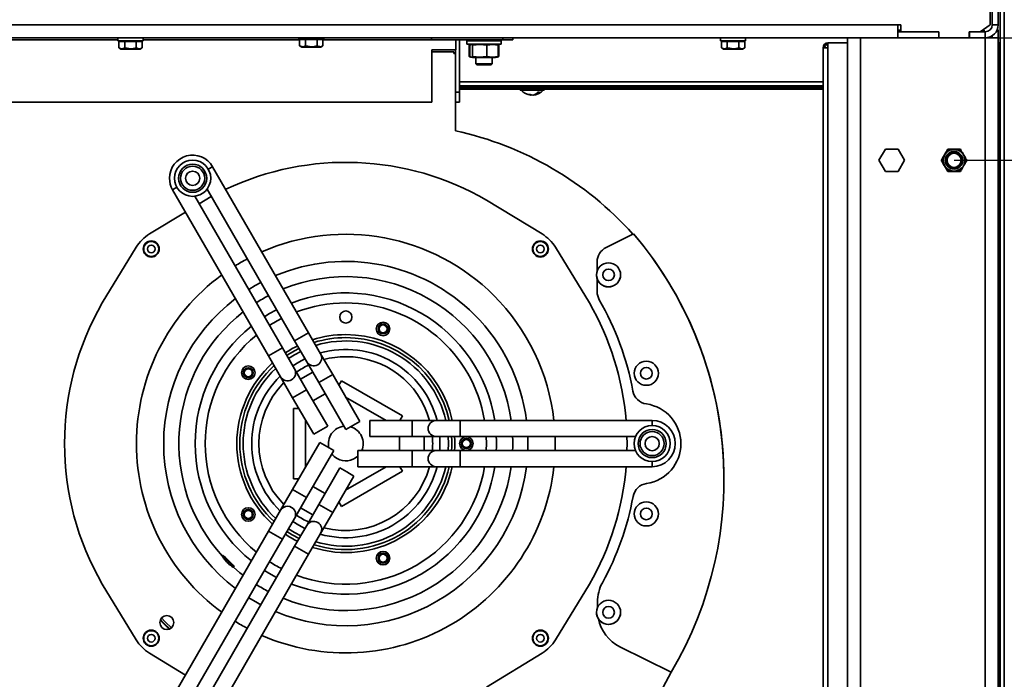
# Model space of a CAD drawing. Units: millimetres. Extents: x 2957 to 13332, y 347 to 8028.
# Drawn here: x 11884 to 12374, y 5079 to 5407 of the extents above; entities that cross this region are included whole.
import ezdxf

# ---------------------------------------------------------------- set-up
doc = ezdxf.new("R2010")
doc.units = ezdxf.units.MM
doc.header["$LTSCALE"] = 20
doc.header["$PDSIZE"] = -1
doc.layers.add('KONTUR', color=7, linetype='Continuous', lineweight=35)
doc.styles.add('SLDTEXTSTYLE1', font='TXT', dxfattribs={"width": 0.605})
doc.dimstyles.new('SLDDIMSTYLE0', dxfattribs={"dimtxt": 71.912923, "dimasz": 66.04, "dimexe": 0, "dimexo": 0.0625, "dimgap": 17.978231, "dimtad": 1, "dimdec": 0, "dimrnd": 1e-09, "dimzin": 12, "dimdsep": 46, "dimtxsty": 'SLDTEXTSTYLE1', "dimsah": 1, "dimcen": 0.09, "dimadec": 0, "dimazin": 3, "dimtfac": 1, "dimtdec": 0, "dimtofl": 0, "dimtmove": 0, "dimatfit": 3, "dimfxl": 1, "dimfrac": 2, "dimtolj": 1, "dimtzin": 12, "dimarcsym": 0})

# ---------------------------------------------------------------- blocks, each defined once
blk = doc.blocks.new('*D51')
at = {"color": 0, "linetype": 'Continuous', "lineweight": -2}
for p, q in [((12367.24, 5433.27), (13321.18, 5433.27)), ((13321.18, 4911.31), (13321.18, 5367.23)), ((12416.24, 4845.27), (13321.18, 4845.27))]:
    blk.add_line(p, q, dxfattribs=at)
at = {"color": 0}
for points in [[(13332.19, 5367.23), (13310.18, 5367.23), (13321.18, 5433.27)], [(13310.18, 4911.31), (13332.19, 4911.31), (13321.18, 4845.27)]]:
    blk.add_solid(points, dxfattribs=at)
at = {"layer": 'Defpoints', "color": 0}
for p in [(12367.18, 5433.27), (13321.18, 5433.27), (12416.18, 4845.27)]:
    blk.add_point(p, dxfattribs=at)
at = {"color": 0, "lineweight": 18, "insert": (13231.29, 5139.27), "char_height": 71.913, "attachment_point": 2, "rotation": 90, "style": 'SLDTEXTSTYLE1'}
blk.add_mtext('\\A1;588', dxfattribs=at)
blk = doc.blocks.new('*D52')
at = {"color": 0, "linetype": 'Continuous', "lineweight": -2}
for p, q in [((12321.24, 5398.27), (13041.18, 5398.27)), ((13041.18, 5332.23), (13041.18, 4965.96)), ((12329.24, 4899.92), (13041.18, 4899.92))]:
    blk.add_line(p, q, dxfattribs=at)
at = {"color": 0}
for points in [[(13052.19, 5332.23), (13030.18, 5332.23), (13041.18, 5398.27)], [(13030.18, 4965.96), (13052.19, 4965.96), (13041.18, 4899.92)]]:
    blk.add_solid(points, dxfattribs=at)
at = {"layer": 'Defpoints', "color": 0}
for p in [(12321.18, 5398.27), (12329.18, 4899.92), (13041.18, 4899.92)]:
    blk.add_point(p, dxfattribs=at)
at = {"color": 0, "lineweight": 18, "insert": (12951.29, 5149.09), "char_height": 71.913, "attachment_point": 2, "rotation": 90, "style": 'SLDTEXTSTYLE1'}
blk.add_mtext('\\A1;498', dxfattribs=at)
blk = doc.blocks.new('*D53')
at = {"color": 0, "linetype": 'Continuous', "lineweight": -2}
for p, q in [((12349.24, 5337.27), (12901.18, 5337.27)), ((12901.18, 5271.23), (12901.18, 5048.31)), ((12349.24, 4982.27), (12901.18, 4982.27))]:
    blk.add_line(p, q, dxfattribs=at)
at = {"color": 0}
for points in [[(12912.19, 5271.23), (12890.18, 5271.23), (12901.18, 5337.27)], [(12890.18, 5048.31), (12912.19, 5048.31), (12901.18, 4982.27)]]:
    blk.add_solid(points, dxfattribs=at)
at = {"layer": 'Defpoints', "color": 0}
for p in [(12349.18, 5337.27), (12349.18, 4982.27), (12901.18, 4982.27)]:
    blk.add_point(p, dxfattribs=at)
at = {"color": 0, "lineweight": 18, "insert": (12811.29, 5159.77), "char_height": 71.913, "attachment_point": 2, "rotation": 90, "style": 'SLDTEXTSTYLE1'}
blk.add_mtext('\\A1;355', dxfattribs=at)
blk = doc.blocks.new('*D54')
at = {"color": 0, "linetype": 'Continuous', "lineweight": -2}
for p, q in [((11939.24, 5415.27), (13181.18, 5415.27)), ((13181.18, 5349.23), (13181.18, 4911.31)), ((12416.24, 4845.27), (13181.18, 4845.27))]:
    blk.add_line(p, q, dxfattribs=at)
at = {"color": 0}
for points in [[(13192.19, 5349.23), (13170.18, 5349.23), (13181.18, 5415.27)], [(13170.18, 4911.31), (13192.19, 4911.31), (13181.18, 4845.27)]]:
    blk.add_solid(points, dxfattribs=at)
at = {"layer": 'Defpoints', "color": 0}
for p in [(11939.18, 5415.27), (12416.18, 4845.27), (13181.18, 4845.27)]:
    blk.add_point(p, dxfattribs=at)
at = {"color": 0, "lineweight": 18, "insert": (13091.29, 5130.27), "char_height": 71.913, "attachment_point": 2, "rotation": 90, "style": 'SLDTEXTSTYLE1'}
blk.add_mtext('\\A1;570', dxfattribs=at)

msp = doc.modelspace()

# ---------------------------------------------------------------- linework, layer by layer
at = {"layer": 'KONTUR', "color": 7, "linetype": 'Continuous', "lineweight": 35}
for p, q in [((12367.18, 5404.77), (12367.18, 5433.27)), ((12368.18, 5433.27), (12368.18, 5404.77)), ((12371.18, 5433.27), (12371.18, 5404.77)), ((12372.13, 5429.65), (12372.13, 4982.77)), ((12374.18, 5430.9), (12374.18, 4931.92)), ((11557.18, 5404.77), (12321.18, 5404.77)), ((12321.18, 5404.77), (12322.68, 5404.77)), ((12321.18, 5404.77), (12321.18, 5401.27)), ((12321.18, 5402.07), (12322.68, 5402.07)), ((12322.68, 5404.77), (12322.68, 5401.27)), ((12362.18, 5401.27), (12367.18, 5404.77)), ((12363.32, 5402.07), (12364.18, 5402.07)), ((12364.18, 5401.27), (12364.18, 5402.07)), ((12368.18, 5404.77), (12371.18, 5404.77)), ((12371.18, 5401.77), (12370.45, 5401.77)), ((12370.68, 5402.27), (12371.18, 5402.27)), ((12371.18, 5402.27), (12371.18, 5401.77)), ((12371.18, 5401.77), (12371.18, 5398.27)), ((11582.18, 5398.27), (12296.18, 5398.27)), ((11932.93, 5397.27), (11854.96, 5397.27)), ((11932.93, 5398.27), (11932.93, 5396.67)), ((11945.43, 5396.67), (11945.43, 5398.27)), ((12023.41, 5397.27), (11945.43, 5397.27)), ((12022.93, 5398.27), (12022.93, 5397.67)), ((12035.43, 5397.67), (12022.93, 5397.67)), ((12024.85, 5397.37), (12023.41, 5397.37)), ((12023.41, 5394.26), (12023.41, 5397.37)), ((12024.18, 5397.67), (12024.18, 5397.37)), ((12026.3, 5397.37), (12024.85, 5397.37)), ((12026.3, 5394.26), (12026.3, 5397.37)), ((12029.18, 5397.37), (12026.3, 5397.37)), ((12032.07, 5397.37), (12029.18, 5397.37)), ((12033.51, 5397.37), (12032.07, 5397.37)), ((12032.07, 5394.26), (12032.07, 5397.37)), ((12034.96, 5397.37), (12033.51, 5397.37)), ((12034.18, 5397.37), (12034.18, 5397.67)), ((12034.96, 5394.26), (12034.96, 5397.37)), ((12088.98, 5397.27), (12034.96, 5397.27)), ((12035.43, 5397.67), (12035.43, 5398.27)), ((12088.98, 5397.27), (12088.98, 5398.27)), ((12124.48, 5397.27), (12088.98, 5397.27)), ((12101.18, 5392.27), (12101.18, 5397.27)), ((12102.98, 5371.27), (12102.98, 5397.27)), ((12106.68, 5396.77), (12106.68, 5395.17)), ((12106.83, 5396.77), (12106.68, 5396.77)), ((12123.68, 5396.77), (12106.83, 5396.77)), ((12107.68, 5397.27), (12107.68, 5396.77)), ((12122.68, 5396.77), (12122.68, 5397.27)), ((12123.68, 5395.17), (12123.68, 5396.77)), ((12124.48, 5397.27), (12124.48, 5398.27)), ((12129.48, 5397.27), (12124.48, 5397.27)), ((12129.48, 5398.27), (12129.48, 5397.27)), ((12232.93, 5398.27), (12232.93, 5396.67)), ((12245.43, 5396.67), (12245.43, 5398.27)), ((12296.18, 5398.27), (12296.18, 4898.27)), ((12302.68, 5398.27), (12296.18, 5398.27)), ((12302.68, 5398.27), (12302.68, 4898.27)), ((12364.68, 5398.27), (12302.68, 5398.27)), ((12321.18, 5401.27), (12321.18, 5398.27)), ((12341.53, 5401.27), (12321.18, 5401.27)), ((12341.53, 5398.27), (12321.18, 5398.27)), ((12322.68, 5401.27), (12341.68, 5401.27)), ((12341.53, 5398.27), (12341.53, 5401.27)), ((12341.68, 5401.27), (12341.68, 5398.77)), ((12341.68, 5398.77), (12342.18, 5398.27)), ((12342.18, 5398.27), (12356.18, 5398.27)), ((12356.18, 5398.27), (12356.68, 5398.77)), ((12356.68, 5401.27), (12362.18, 5401.27)), ((12356.68, 5398.77), (12356.68, 5401.27)), ((12364.68, 5401.27), (12356.83, 5401.27)), ((12356.83, 5398.27), (12356.83, 5401.27)), ((12364.68, 5398.27), (12356.83, 5398.27)), ((12364.68, 5398.27), (12364.68, 5401.27)), ((12364.68, 5398.27), (12364.68, 4898.27)), ((12371.18, 5398.27), (12364.68, 5398.27)), ((12368.18, 5399.29), (12368.18, 5398.27)), ((12371.18, 5398.27), (12371.18, 4898.27)), ((11945.43, 5396.67), (11932.93, 5396.67)), ((11933.41, 5396.37), (11933.41, 5396.67)), ((11934.85, 5396.37), (11933.41, 5396.37)), ((11933.41, 5393.26), (11933.41, 5396.37)), ((11933.41, 5393.26), (11934.43, 5392.67)), ((11934.18, 5396.67), (11934.18, 5396.37)), ((11934.43, 5392.67), (11943.93, 5392.67)), ((11936.3, 5396.37), (11934.85, 5396.37)), ((11936.3, 5393.26), (11936.3, 5396.37)), ((11939.18, 5396.37), (11936.3, 5396.37)), ((11942.07, 5396.37), (11939.18, 5396.37)), ((11942.07, 5393.26), (11942.07, 5396.37)), ((11943.51, 5396.37), (11942.07, 5396.37)), ((11944.96, 5396.37), (11943.51, 5396.37)), ((11943.93, 5392.67), (11944.96, 5393.26)), ((11944.18, 5396.37), (11944.18, 5396.67)), ((11944.96, 5396.37), (11944.96, 5396.67)), ((11944.96, 5393.26), (11944.96, 5396.37)), ((12023.41, 5394.26), (12024.43, 5393.67)), ((12024.43, 5393.67), (12033.93, 5393.67)), ((12033.93, 5393.67), (12034.96, 5394.26)), ((12089.18, 5392.27), (12101.18, 5392.27)), ((12089.18, 5366.27), (12089.18, 5392.27)), ((12100.98, 5390.42), (12100.98, 5392.27)), ((12106.83, 5395.17), (12106.68, 5395.17)), ((12123.68, 5395.17), (12106.83, 5395.17)), ((12107.73, 5394.55), (12107.73, 5388.99)), ((12108.09, 5394.55), (12108.09, 5388.99)), ((12108.56, 5394.87), (12108.1, 5394.7)), ((12109.38, 5395.17), (12108.56, 5394.87)), ((12109.51, 5394.55), (12109.51, 5388.99)), ((12116.6, 5394.55), (12116.6, 5388.99)), ((12121.8, 5394.87), (12120.98, 5395.17)), ((12122.26, 5394.7), (12121.8, 5394.87)), ((12122.64, 5394.55), (12122.19, 5394.62)), ((12122.27, 5394.55), (12122.27, 5388.99)), ((12122.64, 5394.55), (12122.64, 5388.99)), ((12245.43, 5396.67), (12232.93, 5396.67)), ((12234.85, 5396.37), (12233.41, 5396.37)), ((12233.41, 5393.26), (12233.41, 5396.37)), ((12233.41, 5393.26), (12234.43, 5392.67)), ((12234.18, 5396.67), (12234.18, 5396.37)), ((12234.43, 5392.67), (12243.93, 5392.67)), ((12236.3, 5396.37), (12234.85, 5396.37)), ((12236.3, 5393.26), (12236.3, 5396.37)), ((12239.18, 5396.37), (12236.3, 5396.37)), ((12242.07, 5396.37), (12239.18, 5396.37)), ((12242.07, 5393.26), (12242.07, 5396.37)), ((12243.51, 5396.37), (12242.07, 5396.37)), ((12244.96, 5396.37), (12243.51, 5396.37)), ((12243.93, 5392.67), (12244.96, 5393.26)), ((12244.18, 5396.37), (12244.18, 5396.67)), ((12244.96, 5393.26), (12244.96, 5396.37)), ((12283.98, 4962.77), (12283.98, 5393.34)), ((12286.41, 5393.34), (12283.98, 5393.34)), ((12286.41, 5393.34), (12286.41, 5395.77)), ((12286.41, 5395.77), (12296.18, 5395.77)), ((12286.41, 4962.77), (12286.41, 5393.34)), ((12371.18, 5395.77), (12371.98, 5395.77)), ((12371.98, 5395.77), (12371.98, 5390.77)), ((12100.18, 5391.27), (12089.18, 5391.27)), ((12100.18, 5391.27), (12089.18, 5391.27)), ((12100.18, 5390.42), (12100.18, 5391.27)), ((12100.18, 5390.42), (12100.18, 5391.27)), ((12100.18, 5390.42), (12100.98, 5390.42)), ((12100.18, 5390.42), (12100.98, 5390.42)), ((12100.98, 5351.94), (12100.98, 5390.42)), ((12100.98, 5351.94), (12100.98, 5390.42)), ((12108.1, 5388.83), (12108.56, 5388.67)), ((12108.56, 5388.67), (12109.38, 5388.37)), ((12109.49, 5388.37), (12109.38, 5388.37)), ((12120.98, 5388.37), (12109.49, 5388.37)), ((12111.18, 5388.37), (12111.18, 5385.37)), ((12119.18, 5385.37), (12119.18, 5388.37)), ((12120.98, 5388.37), (12121.8, 5388.67)), ((12121.8, 5388.67), (12122.26, 5388.83)), ((12122.19, 5388.92), (12122.64, 5388.99)), ((12371.98, 5390.77), (12371.18, 5390.77)), ((12371.98, 5390.77), (12371.98, 4967.77)), ((12111.18, 5385.37), (12111.68, 5384.87)), ((12111.18, 5385.37), (12119.18, 5385.37)), ((12111.68, 5384.87), (12118.68, 5384.87)), ((12118.68, 5384.87), (12119.18, 5385.37)), ((12102.98, 5376.32), (12283.98, 5376.32)), ((12102.98, 5374.27), (12283.98, 5374.27)), ((12102.98, 5373.51), (12283.98, 5373.51)), ((12102.98, 5372.71), (12283.98, 5372.71)), ((12129.18, 5372.71), (12129.18, 5372.68)), ((12133.18, 5372.71), (12133.18, 5372.21)), ((12145.18, 5372.21), (12133.18, 5372.21)), ((12134.18, 5374.17), (12134.18, 5373.51)), ((12143.51, 5374.17), (12134.18, 5374.17)), ((12144.18, 5374.17), (12143.51, 5374.17)), ((12144.18, 5373.51), (12144.18, 5374.17)), ((12145.18, 5372.21), (12145.18, 5372.71)), ((12149.18, 5372.68), (12149.18, 5372.71)), ((12102.98, 5371.27), (12100.98, 5371.27)), ((12102.98, 5371.27), (12102.98, 5366.27)), ((12138.48, 5369.91), (12138.48, 5369.74)), ((12139.14, 5369.75), (12139.14, 5369.74)), ((12139.89, 5369.86), (12139.89, 5369.74)), ((11789.18, 5366.27), (12089.18, 5366.27)), ((12102.98, 5366.27), (12100.98, 5366.27)), ((12314.98, 5342.82), (12311.77, 5337.27)), ((12321.39, 5342.82), (12314.98, 5342.82)), ((12324.59, 5337.27), (12321.39, 5342.82)), ((11980.09, 5334.09), (11977.93, 5332.84)), ((12027.84, 5251.38), (11980.09, 5334.09)), ((12311.77, 5337.27), (12314.98, 5331.72)), ((12321.39, 5331.72), (12324.59, 5337.27)), ((12314.98, 5331.72), (12321.39, 5331.72)), ((11960.17, 5322.59), (11962.34, 5323.84)), ((11960.17, 5322.59), (12007.92, 5239.88)), ((12014.85, 5243.88), (11971.25, 5319.41)), ((11979.43, 5319.22), (11976.38, 5317.51)), ((11977.31, 5322.91), (12020.91, 5247.38)), ((11973.39, 5315.69), (11976.38, 5317.51)), ((12116.38, 5317.51), (12144.07, 5300.61)), ((11948.69, 5300.61), (11966.56, 5311.52)), ((12175.93, 5293.88), (12189.59, 5300.71)), ((12189.59, 5300.71), (12189.59, 5300.71)), ((11925.14, 5266.27), (11942.04, 5293.96)), ((12150.73, 5293.96), (12167.63, 5266.27)), ((12171.51, 5282.23), (12171.51, 5286.72)), ((12171.51, 5282.23), (12171.51, 5286.72)), ((12171.51, 5286.72), (12171.51, 5286.72)), ((12171.18, 5280.27), (12171.18, 5280.27)), ((12183.18, 5280.27), (12183.18, 5280.27)), ((12171.52, 5278.29), (12171.52, 5278.29)), ((12171.52, 5271.81), (12171.52, 5278.29)), ((12171.52, 5271.81), (12171.52, 5278.29)), ((12171.52, 5271.81), (12171.52, 5271.81)), ((12172.59, 5267.83), (12172.59, 5267.83)), ((12027.84, 5251.38), (12024.38, 5249.38)), ((12033.84, 5240.99), (12027.84, 5251.38)), ((12024.38, 5249.38), (12020.91, 5247.38)), ((12020.91, 5247.38), (12026.91, 5236.99)), ((12007.92, 5239.88), (12014.85, 5243.88)), ((12007.92, 5239.88), (12013.92, 5229.49)), ((12020.85, 5233.49), (12014.85, 5243.88)), ((12039.84, 5230.6), (12033.84, 5240.99)), ((12026.91, 5236.99), (12032.91, 5226.6)), ((12026.85, 5223.1), (12020.85, 5233.49)), ((12023.85, 5228.29), (12029.91, 5231.79)), ((12039.84, 5230.6), (12032.91, 5226.6)), ((12053.34, 5207.21), (12039.84, 5230.6)), ((12189.98, 5231.27), (12189.98, 5231.27)), ((12201.98, 5231.27), (12201.98, 5231.27)), ((12013.92, 5229.49), (12019.92, 5219.1)), ((12032.91, 5226.6), (12046.41, 5203.21)), ((12044.23, 5227.54), (12042.92, 5225.27)), ((12074.54, 5210.04), (12044.23, 5227.54)), ((12019.92, 5219.1), (12023.39, 5221.1)), ((12023.39, 5221.1), (12026.85, 5223.1)), ((12037.35, 5204.91), (12026.85, 5223.1)), ((12030.02, 5217.6), (12036.09, 5221.1)), ((12189.33, 5222.44), (12189.33, 5222.44)), ((12019.92, 5219.1), (12030.42, 5200.91)), ((12046.3, 5219.41), (12066.46, 5207.77)), ((12196.05, 5215.99), (12196.05, 5215.99)), ((12020.38, 5213.77), (12020.38, 5178.77)), ((12020.38, 5213.77), (12023, 5213.77)), ((12026.38, 5184.63), (12026.38, 5207.91)), ((12053.34, 5207.21), (12049.88, 5205.21)), ((12079.38, 5207.77), (12058.38, 5207.77)), ((12058.38, 5207.77), (12058.38, 5203.77)), ((12074.54, 5210.04), (12073.23, 5207.77)), ((12091.38, 5207.77), (12079.38, 5207.77)), ((12079.38, 5207.77), (12079.38, 5203.77)), ((12103.38, 5207.77), (12091.38, 5207.77)), ((12198.88, 5207.77), (12103.38, 5207.77)), ((12103.38, 5207.77), (12103.38, 5199.77)), ((12198.88, 5207.77), (12198.88, 5205.27)), ((12030.42, 5200.91), (12033.89, 5202.91)), ((12033.89, 5202.91), (12037.35, 5204.91)), ((12049.88, 5205.21), (12046.41, 5203.21)), ((12058.38, 5203.77), (12058.38, 5199.77)), ((12079.38, 5203.77), (12079.38, 5199.77)), ((12033.42, 5196.82), (12019.92, 5173.44)), ((12033.42, 5196.82), (12036.89, 5194.82)), ((12058.38, 5199.77), (12079.38, 5199.77)), ((12073.04, 5199.77), (12073.04, 5192.77)), ((12079.38, 5199.77), (12091.38, 5199.77)), ((12085.38, 5199.77), (12085.38, 5192.77)), ((12091.38, 5199.77), (12103.38, 5199.77)), ((12097.36, 5199.77), (12097.48, 5196.27)), ((12097.48, 5196.27), (12097.36, 5192.77)), ((12103.38, 5199.77), (12190.59, 5199.77)), ((12026.85, 5169.44), (12040.35, 5192.82)), ((12036.89, 5194.82), (12040.35, 5192.82)), ((12079.38, 5192.77), (12052.38, 5192.77)), ((12052.38, 5188.77), (12052.38, 5192.77)), ((12091.38, 5192.77), (12079.38, 5192.77)), ((12079.38, 5184.77), (12079.38, 5192.77)), ((12103.38, 5192.77), (12091.38, 5192.77)), ((12190.59, 5192.77), (12103.38, 5192.77)), ((12103.38, 5188.77), (12103.38, 5192.77)), ((12052.38, 5184.77), (12052.38, 5188.77)), ((12103.38, 5184.77), (12103.38, 5188.77)), ((12198.88, 5184.77), (12198.88, 5187.27)), ((12043.41, 5184.13), (12032.91, 5165.94)), ((12046.88, 5182.13), (12043.41, 5184.13)), ((12044.23, 5165), (12074.54, 5182.5)), ((12046.3, 5173.13), (12066.46, 5184.77)), ((12050.34, 5180.13), (12046.88, 5182.13)), ((12052.38, 5184.77), (12079.38, 5184.77)), ((12074.54, 5182.5), (12073.23, 5184.77)), ((12079.38, 5184.77), (12091.38, 5184.77)), ((12091.38, 5184.77), (12103.38, 5184.77)), ((12103.38, 5184.77), (12198.88, 5184.77)), ((12020.38, 5178.77), (12023, 5178.77)), ((12039.84, 5161.94), (12050.34, 5180.13)), ((12234.62, 5178.4), (12234.62, 5178.4)), ((12019.92, 5173.44), (12013.92, 5163.05)), ((12019.92, 5173.44), (12026.85, 5169.44)), ((12036.09, 5171.43), (12030.02, 5174.93)), ((12020.85, 5159.05), (12026.85, 5169.44)), ((12044.23, 5165), (12042.92, 5167.27)), ((12013.92, 5163.05), (12007.92, 5152.66)), ((12029.91, 5160.74), (12023.85, 5164.24)), ((12032.91, 5165.94), (12026.91, 5155.55)), ((12036.38, 5163.94), (12032.91, 5165.94)), ((12033.84, 5151.55), (12039.84, 5161.94)), ((12039.84, 5161.94), (12036.38, 5163.94)), ((12014.85, 5148.66), (12020.85, 5159.05)), ((12189.98, 5161.27), (12189.98, 5161.27)), ((12201.98, 5161.27), (12201.98, 5161.27)), ((12007.92, 5152.66), (11960.17, 5069.95)), ((12007.92, 5152.66), (12011.39, 5150.66)), ((12026.91, 5155.55), (12020.91, 5145.16)), ((11971.25, 5073.13), (12014.85, 5148.66)), ((12011.39, 5150.66), (12014.85, 5148.66)), ((12027.84, 5141.16), (12033.84, 5151.55)), ((12020.91, 5145.16), (11977.31, 5069.63)), ((12027.84, 5141.16), (12020.91, 5145.16)), ((11980.09, 5058.45), (12027.84, 5141.16)), ((11985.09, 5140.63), (11984.79, 5140.34)), ((11990.45, 5134.68), (11990.74, 5134.97)), ((11942.04, 5098.58), (11925.14, 5126.27)), ((12167.63, 5126.27), (12150.73, 5098.58)), ((12171.71, 5114.72), (12171.7, 5117.4)), ((12171.71, 5114.72), (12171.7, 5117.4)), ((12171.7, 5117.4), (12171.7, 5117.4)), ((12171.18, 5112.27), (12171.18, 5112.27)), ((12172.12, 5109.05), (12172.12, 5109.05)), ((12183.18, 5112.27), (12183.18, 5112.27)), ((12182.81, 5095.16), (12182.81, 5095.16)), ((12208.39, 5082.44), (12182.81, 5095.16)), ((12208.39, 5082.44), (12182.81, 5095.16)), ((11966.56, 5081.02), (11948.69, 5091.92)), ((12144.07, 5091.92), (12116.38, 5075.03)), ((12208.39, 5082.44), (12208.39, 5082.44))]:
    msp.add_line(p, q, dxfattribs=at)
at = {"layer": 'KONTUR', "color": 7, "linetype": 'Continuous', "lineweight": 35, "flags": 128}
for points in [[(12138.48, 5369.86), (12138.73, 5369.8), (12139.14, 5369.74)], [(12004.11, 5276.48), (12001.25, 5274.91), (11998.05, 5272.98)], [(12011.95, 5262.9), (12008.14, 5260.78), (12005.89, 5259.4)], [(12017.86, 5238.67), (12020.83, 5240.52), (12023.92, 5242.17)], [(12019.99, 5234.99), (12022.95, 5236.85), (12026.05, 5238.49)], [(12093.11, 5199.77), (12093.24, 5196.27), (12093.11, 5192.77)], [(12116.29, 5199.77), (12116.38, 5196.27), (12116.29, 5192.77)], [(12136.98, 5192.77), (12137.02, 5194.15), (12136.98, 5199.77)], [(12186.34, 5192.77), (12186.38, 5196.27), (12186.34, 5199.77)], [(12026.05, 5154.05), (12022.95, 5155.69), (12019.99, 5157.55)], [(12017.03, 5152.44), (12019.7, 5150.77), (12023.1, 5148.94)], [(12023.92, 5150.37), (12020.83, 5152.01), (12017.86, 5153.87)], [(11988.08, 5137.97), (11988.91, 5137.13), (11989.64, 5136.34), (11990.23, 5135.69), (11990.61, 5135.23), (11990.75, 5134.99), (11990.64, 5135.01), (11990.28, 5135.27), (11989.72, 5135.76), (11988.99, 5136.43), (11988.17, 5137.22), (11987.33, 5138.06), (11986.54, 5138.88), (11985.87, 5139.6), (11985.38, 5140.17), (11985.12, 5140.52), (11985.11, 5140.63), (11985.34, 5140.49), (11985.81, 5140.12), (11986.46, 5139.53), (11987.24, 5138.79), (11988.08, 5137.97)], [(11995.27, 5130.74), (11993.7, 5132), (11990.52, 5134.75)], [(12005.89, 5133.14), (12008.14, 5131.75), (12011.95, 5129.64)], [(11998.05, 5119.56), (12002.48, 5116.94), (12004.11, 5116.06)], [(11958.5, 5103.89), (11955.63, 5106.7), (11954, 5108.38)], [(11954.12, 5108.65), (11955.82, 5106.89), (11958.77, 5104)], [(11959.62, 5104.57), (11956.53, 5107.59), (11954.68, 5109.51)]]:
    msp.add_lwpolyline(points, dxfattribs=at)
at = {"layer": 'KONTUR', "color": 7, "linetype": 'Continuous', "lineweight": 35}
for centre, radius in [((12349.18, 5337.27), 5.4), ((12349.18, 5337.27), 4.4), ((12349.18, 5337.27), 4), ((12349.18, 5337.27), 3.5), ((11970.13, 5328.34), 9), ((11970.13, 5328.34), 7), ((11970.13, 5328.34), 6), ((11970.13, 5328.34), 3.55), ((11949.51, 5293.14), 4), ((11949.51, 5293.14), 3.73), ((11949.51, 5293.14), 1.9), ((12143.26, 5293.14), 4), ((12143.26, 5293.14), 3.73), ((12143.26, 5293.14), 1.9), ((12177.18, 5280.27), 6), ((12177.18, 5280.27), 2.9), ((12046.38, 5259.27), 3.05), ((12064.92, 5253.33), 3.37), ((12064.92, 5253.33), 2.5), ((12064.92, 5253.33), 2), ((12195.98, 5231.27), 6), ((11997.84, 5231.54), 3.37), ((11997.84, 5231.54), 2.5), ((11997.84, 5231.54), 2), ((12195.98, 5231.27), 2.9), ((12198.88, 5196.27), 9), ((12198.88, 5196.27), 7), ((12198.88, 5196.27), 6), ((12106.38, 5196.27), 3.38), ((12106.38, 5196.27), 2.5), ((12106.38, 5196.27), 2), ((12198.88, 5196.27), 3.55), ((12195.98, 5161.27), 6), ((11997.84, 5161), 3.37), ((11997.84, 5161), 2.5), ((11997.84, 5161), 2), ((12195.98, 5161.27), 2.9), ((12064.92, 5139.21), 3.37), ((12064.92, 5139.21), 2.5), ((12064.92, 5139.21), 2), ((12177.18, 5112.27), 6), ((12177.18, 5112.27), 2.9), ((11957.29, 5107.17), 3.5), ((11949.51, 5099.4), 4), ((11949.51, 5099.4), 3.73), ((12143.26, 5099.4), 4), ((12143.26, 5099.4), 3.73), ((11949.51, 5099.4), 1.9), ((12143.26, 5099.4), 1.9)]:
    msp.add_circle(centre, radius, dxfattribs=at)
for centre, radius, start, end in [((12364.68, 5404.77), 6.5, 270, 0), ((12364.68, 5404.77), 3.5, 270, 0), ((12286.41, 5393.34), 2.43, 90, 180), ((12286.41, 5393.34), 1.63, 90, 180), ((12139.18, 5377.01), 7.3, 221.1121, 264.0692), ((12134.28, 5374.17), 0.1, 90, 180), ((12139.18, 5377.01), 7.3, 275.9308, 318.8879), ((12144.08, 5374.17), 0.1, 0, 90), ((12137.86, 5373.93), 3.94, 264.5482, 275.4518), ((12138.84, 5373.12), 3.4, 246.4848, 263.9038), ((12139.59, 5373.12), 3.4, 246.4848, 263.9038), ((12138.68, 5374.48), 4.77, 276.5328, 317.8747), ((12139.35, 5374.48), 4.77, 276.5328, 317.8747), ((12142.55, 5373.79), 2.53, 262.481, 277.519), ((12066.16, 5190.66), 165, 41.7565, 77.8154), ((12066.16, 5190.66), 165, 41.7565, 77.8154), ((11970.13, 5328.34), 11.5, 30, 180), ((12349.18, 5337.27), 5.5, 150, 210), ((12349.18, 5337.27), 5.5, 90, 150), ((12349.18, 5337.27), 5.5, 30, 90), ((12349.18, 5337.27), 5.5, 330, 30), ((12046.38, 5196.27), 140, 60, 115.2883), ((12349.18, 5337.27), 5.5, 210, 270), ((12349.18, 5337.27), 5.5, 270, 330), ((11970.13, 5328.34), 11.5, 180, 210), ((11959.11, 5283.54), 20, 121.3936, 148.6064), ((12046.38, 5196.27), 104.22, 45, 113.6649), ((12133.65, 5283.54), 20, 31.3936, 58.6064), ((12046.01, 5178.4), 188.61, 329.4193, 40.4268), ((12046.01, 5178.4), 188.61, 0, 40.4268), ((12046.01, 5178.4), 188.61, 0, 40.4268), ((12046.01, 5178.4), 188.61, 0, 40.4268), ((12179.51, 5286.73), 8, 116.5669, 180.0669), ((12046.38, 5196.27), 104.22, 118.0755, 121.9245), ((12046.38, 5196.27), 90.67, 45, 112.713), ((12046.38, 5196.27), 104.22, 126.3351, 233.6649), ((12046.38, 5196.27), 83.1, 7.9545, 112.0455), ((12177.18, 5280.27), 6, 180, 199.2259), ((12177.18, 5280.27), 6, 199.2259, 360), ((12046.38, 5196.27), 83.1, 117.5861, 122.4139), ((12046.38, 5196.27), 75, 8.8201, 111.1799), ((12046.38, 5196.27), 104.22, 6.3351, 45), ((12179.52, 5271.82), 8, 180.0669, 209.9104), ((12179.52, 5271.82), 8, 180.0669, 209.9104), ((12046.38, 5196.27), 140, 150, 210), ((12046.38, 5196.27), 90.67, 127.287, 232.713), ((12046.38, 5196.27), 70, 90, 110.5443), ((12046.38, 5196.27), 70, 9.4557, 90), ((12046.38, 5196.27), 140, 4.7117, 30), ((12047.77, 5196.02), 144, 10.5713, 29.9104), ((12047.77, 5196.02), 144, 10.5713, 29.9104), ((12046.38, 5196.27), 83.1, 127.9545, 222.241), ((12046.38, 5196.27), 90.67, 7.287, 45), ((12046.38, 5196.27), 75, 128.8201, 180), ((12046.38, 5196.27), 70, 117.134, 122.866), ((12046.38, 5196.27), 70, 129.4557, 230.5443), ((12046.38, 5196.27), 54.25, 90, 107.7615), ((12046.38, 5196.27), 54.25, 12.2385, 90), ((12046.38, 5196.27), 54.25, 116.3009, 123.6991), ((12046.38, 5196.27), 52.75, 90, 107.4079), ((12046.38, 5196.27), 51.1, 13.0058, 106.9942), ((12046.38, 5196.27), 52.75, 12.5921, 90), ((12046.38, 5196.27), 52.75, 116.1956, 123.8044), ((12030.38, 5238.99), 4, 210, 30), ((12046.38, 5196.27), 46.86, 14.2063, 105.7937), ((12046.38, 5196.27), 54.25, 132.2385, 227.7615), ((12046.38, 5196.27), 52.75, 132.5921, 227.4079), ((12046.38, 5196.27), 43.25, 115.3579, 124.6421), ((12046.38, 5196.27), 43.25, 90, 104.5785), ((12046.38, 5196.27), 43.25, 15.4215, 90), ((12046.38, 5196.27), 51.1, 133.0058, 226.9942), ((12017.39, 5231.49), 4, 300, 30), ((12195.98, 5231.27), 6, 180, 360), ((12046.38, 5196.27), 46.86, 134.2063, 180), ((12046.38, 5196.27), 43.25, 135.4215, 224.5785), ((12017.39, 5231.49), 4, 210, 300), ((12197.19, 5223.91), 8, 190.5713, 261.8336), ((12197.19, 5223.91), 8, 190.5713, 261.8336), ((12193.21, 5196.19), 20, 278.3001, 81.8336), ((12193.21, 5196.19), 20, 360, 81.8336), ((12091.38, 5203.77), 4, 90, 180), ((12198.88, 5196.27), 11.5, 270, 90), ((12046.38, 5196.27), 8.65, 96.1324, 193.9191), ((12046.38, 5196.27), 8.65, 336.1324, 73.9191), ((12091.38, 5203.77), 4, 180, 270), ((12046.38, 5196.27), 75, 180, 231.1799), ((12046.38, 5196.27), 46.86, 180, 225.7937), ((12046.38, 5196.27), 43.25, 355.3579, 4.6421), ((12046.38, 5196.27), 52.75, 356.1956, 3.8044), ((12046.38, 5196.27), 54.25, 356.3009, 3.6991), ((12046.38, 5196.27), 75, 357.3252, 2.6748), ((12046.38, 5196.27), 83.1, 357.5861, 2.4139), ((12046.38, 5196.27), 104.22, 358.0755, 1.9245), ((12046.38, 5196.27), 8.65, 216.1324, 240), ((12091.38, 5188.77), 4, 90, 270), ((12046.38, 5196.27), 8.65, 240, 313.9191), ((12046.38, 5196.27), 104.22, 246.3351, 353.6649), ((12046.38, 5196.27), 90.67, 247.287, 352.713), ((12046.38, 5196.27), 83.1, 247.9545, 352.0455), ((12046.38, 5196.27), 75, 248.8201, 351.1799), ((12046.38, 5196.27), 70, 249.4557, 350.5443), ((12046.38, 5196.27), 54.25, 252.2385, 347.7615), ((12046.38, 5196.27), 52.75, 252.5921, 347.4079), ((12046.38, 5196.27), 51.1, 253.0058, 346.9942), ((12046.38, 5196.27), 46.86, 254.2063, 345.7937), ((12046.38, 5196.27), 43.25, 255.4215, 344.5785), ((12046.38, 5196.27), 140, 330, 355.2883), ((12197.25, 5168.49), 8, 98.3001, 169.5624), ((12047.77, 5196.02), 144, 331.3602, 349.5624), ((12017.39, 5161.05), 4, 330, 150), ((12046.38, 5196.27), 43.25, 235.3579, 244.6421), ((12030.38, 5153.55), 4, 60, 150), ((12030.38, 5153.55), 4, 330, 60), ((12195.98, 5161.27), 6, 180, 360), ((12046.38, 5196.27), 54.25, 236.3009, 243.6991), ((12021.56, 5210.66), 241.36, 196.7735, 247.2636), ((12021.56, 5210.66), 241.36, 196.7735, 247.2636), ((12046.38, 5196.27), 70, 237.134, 242.866), ((12046.38, 5196.27), 83.1, 237.5861, 242.4139), ((12191.7, 5117.42), 20, 151.3602, 180.0669), ((12046.38, 5196.27), 104.22, 238.0755, 241.9245), ((12177.18, 5112.27), 6, 180, 212.4175), ((12177.18, 5112.27), 6, 212.4175, 360), ((12191.71, 5113.07), 20, 191.5869, 243.5669), ((12191.71, 5113.07), 20, 191.5868, 243.5669), ((11959.11, 5109), 20, 211.3936, 238.6064), ((12133.65, 5109), 20, 301.3936, 328.6064), ((12021.56, 5180.13), 210.83, 308.1001, 332.3965), ((12021.56, 5180.13), 210.83, 308.1001, 332.3965)]:
    msp.add_arc(centre, radius, start, end, dxfattribs=at)
for points, knots in [([(11933.41, 5393.26), (11933.92, 5393.03), (11934.89, 5392.59), (11935.85, 5393.05), (11936.3, 5393.26)], [0, 0, 0, 0, 0.534716, 1, 1, 1, 1]), ([(11936.3, 5393.26), (11936.99, 5393.09), (11938.64, 5392.69), (11940.63, 5392.87), (11941.82, 5393.19), (11942.07, 5393.26)], [0, 0, 0, 0, 0.364569, 0.868974, 1, 1, 1, 1]), ([(11942.07, 5393.26), (11942.58, 5393.03), (11943.55, 5392.59), (11944.51, 5393.05), (11944.96, 5393.26)], [0, 0, 0, 0, 0.534716, 1, 1, 1, 1]), ([(12023.41, 5394.26), (12023.92, 5394.03), (12024.89, 5393.59), (12025.85, 5394.05), (12026.3, 5394.26)], [0, 0, 0, 0, 0.534716, 1, 1, 1, 1]), ([(12026.3, 5394.26), (12026.99, 5394.09), (12028.64, 5393.69), (12030.63, 5393.87), (12031.82, 5394.19), (12032.07, 5394.26)], [0, 0, 0, 0, 0.364569, 0.868974, 1, 1, 1, 1]), ([(12032.07, 5394.26), (12032.58, 5394.03), (12033.55, 5393.59), (12034.51, 5394.05), (12034.96, 5394.26)], [0, 0, 0, 0, 0.534716, 1, 1, 1, 1]), ([(12108.12, 5394.66), (12108, 5394.64), (12107.87, 5394.62), (12107.74, 5394.56), (12107.73, 5394.55)], [0, 0, 0, 0, 0.885748, 1, 1, 1, 1]), ([(12109.51, 5394.55), (12109.45, 5394.6), (12109.19, 5394.83), (12108.72, 5395.01), (12108.31, 5394.76), (12108.1, 5394.56), (12108.09, 5394.55)], [0, 0, 0, 0, 0.123798, 0.548302, 0.984898, 1, 1, 1, 1]), ([(12116.6, 5394.55), (12115.44, 5394.73), (12113.07, 5395.1), (12110.71, 5394.73), (12109.51, 5394.55)], [0, 0, 0, 0, 0.491212, 1, 1, 1, 1]), ([(12122.27, 5394.55), (12121.34, 5394.73), (12119.45, 5395.1), (12117.56, 5394.73), (12116.6, 5394.55)], [0, 0, 0, 0, 0.491212, 1, 1, 1, 1]), ([(12121.8, 5394.8), (12121.9, 5394.78), (12122.06, 5394.76), (12122.21, 5394.6), (12122.27, 5394.55)], [0, 0, 0, 0, 0.6322117, 1, 1, 1, 1]), ([(12122.25, 5394.7), (12122.26, 5394.7), (12122.39, 5394.68), (12122.52, 5394.61), (12122.64, 5394.55)], [0, 0, 0, 0, 0.053126, 1, 1, 1, 1]), ([(12233.41, 5393.26), (12233.92, 5393.03), (12234.89, 5392.59), (12235.85, 5393.05), (12236.3, 5393.26)], [0, 0, 0, 0, 0.534716, 1, 1, 1, 1]), ([(12236.3, 5393.26), (12236.99, 5393.09), (12238.64, 5392.69), (12240.63, 5392.87), (12241.82, 5393.19), (12242.07, 5393.26)], [0, 0, 0, 0, 0.3645693, 0.8689745, 1, 1, 1, 1]), ([(12242.07, 5393.26), (12242.58, 5393.03), (12243.55, 5392.59), (12244.51, 5393.05), (12244.96, 5393.26)], [0, 0, 0, 0, 0.534716, 1, 1, 1, 1]), ([(12107.73, 5388.99), (12107.74, 5388.98), (12107.87, 5388.92), (12108, 5388.9), (12108.12, 5388.88)], [0, 0, 0, 0, 0.114204, 1, 1, 1, 1]), ([(12108.09, 5388.99), (12108.1, 5388.98), (12108.3, 5388.79), (12108.72, 5388.53), (12109.19, 5388.7), (12109.45, 5388.94), (12109.51, 5388.99)], [0, 0, 0, 0, 0.015102, 0.439939, 0.876201, 1, 1, 1, 1]), ([(12109.51, 5388.99), (12110.67, 5388.81), (12113.03, 5388.44), (12115.39, 5388.8), (12116.6, 5388.99)], [0, 0, 0, 0, 0.491212, 1, 1, 1, 1]), ([(12116.6, 5388.99), (12117.53, 5388.81), (12119.42, 5388.44), (12121.31, 5388.8), (12122.27, 5388.99)], [0, 0, 0, 0, 0.491212, 1, 1, 1, 1]), ([(12122.27, 5388.99), (12122.21, 5388.93), (12122.06, 5388.78), (12121.9, 5388.75), (12121.8, 5388.73)], [0, 0, 0, 0, 0.367716, 1, 1, 1, 1]), ([(12122.64, 5388.99), (12122.52, 5388.93), (12122.39, 5388.86), (12122.26, 5388.84), (12122.25, 5388.84)], [0, 0, 0, 0, 0.946784, 1, 1, 1, 1]), ([(12344.42, 5340.02), (12344.34, 5339.87), (12344.07, 5339.41), (12343.49, 5338.41), (12343.09, 5337.71), (12342.83, 5337.27)], [0, 0, 0, 0, 0.1407748, 0.4518169, 1, 1, 1, 1]), ([(12346.01, 5342.77), (12345.85, 5342.5), (12345.47, 5341.84), (12344.92, 5340.88), (12344.52, 5340.2), (12344.42, 5340.02)], [0, 0, 0, 0, 0.338034, 0.827401, 1, 1, 1, 1]), ([(12349.18, 5342.77), (12348.87, 5342.77), (12348.06, 5342.77), (12346.98, 5342.77), (12346.29, 5342.77), (12346.01, 5342.77)], [0, 0, 0, 0, 0.25913, 0.686794, 1, 1, 1, 1]), ([(12352.36, 5342.77), (12351.79, 5342.77), (12350.92, 5342.77), (12349.74, 5342.77), (12349.27, 5342.77), (12349.18, 5342.77)], [0, 0, 0, 0, 0.599199, 0.927963, 1, 1, 1, 1]), ([(12353.95, 5340.02), (12353.79, 5340.29), (12353.38, 5340.99), (12352.84, 5341.93), (12352.5, 5342.52), (12352.36, 5342.77)], [0, 0, 0, 0, 0.25913, 0.686794, 1, 1, 1, 1]), ([(12355.53, 5337.27), (12355.25, 5337.76), (12354.81, 5338.52), (12354.23, 5339.53), (12353.99, 5339.94), (12353.95, 5340.02)], [0, 0, 0, 0, 0.5991994, 0.9279632, 1, 1, 1, 1]), ([(12342.83, 5337.27), (12343.11, 5336.78), (12343.55, 5336.02), (12344.14, 5335.01), (12344.38, 5334.59), (12344.42, 5334.52)], [0, 0, 0, 0, 0.5991994, 0.9279632, 1, 1, 1, 1]), ([(12344.42, 5334.52), (12344.57, 5334.25), (12344.98, 5333.54), (12345.52, 5332.61), (12345.86, 5332.02), (12346.01, 5331.77)], [0, 0, 0, 0, 0.25913, 0.686794, 1, 1, 1, 1]), ([(12352.36, 5331.77), (12352.51, 5332.04), (12352.89, 5332.7), (12353.45, 5333.66), (12353.84, 5334.34), (12353.95, 5334.52)], [0, 0, 0, 0, 0.338034, 0.827401, 1, 1, 1, 1]), ([(12353.95, 5334.52), (12354.03, 5334.66), (12354.3, 5335.13), (12354.87, 5336.13), (12355.28, 5336.82), (12355.53, 5337.27)], [0, 0, 0, 0, 0.140775, 0.451817, 1, 1, 1, 1]), ([(12346.01, 5331.77), (12346.57, 5331.77), (12347.45, 5331.77), (12348.62, 5331.77), (12349.1, 5331.77), (12349.18, 5331.77)], [0, 0, 0, 0, 0.5991994, 0.9279632, 1, 1, 1, 1]), ([(12349.18, 5331.77), (12349.49, 5331.77), (12350.31, 5331.77), (12351.39, 5331.77), (12352.07, 5331.77), (12352.36, 5331.77)], [0, 0, 0, 0, 0.25913, 0.686794, 1, 1, 1, 1]), ([(11984.82, 5140.32), (11984.81, 5140.32), (11984.76, 5140.34), (11984.89, 5140.08), (11985.22, 5139.58), (11985.76, 5138.86), (11986.46, 5138.02), (11987.01, 5137.45), (11987.28, 5137.17)], [0, 0, 0, 0, 0.053255, 0.242057, 0.43186, 0.621926, 0.811385, 1, 1, 1, 1]), ([(11987.28, 5137.17), (11987.57, 5136.89), (11988.14, 5136.34), (11988.97, 5135.64), (11989.69, 5135.1), (11990.2, 5134.78), (11990.45, 5134.65), (11990.43, 5134.7), (11990.43, 5134.71)], [0, 0, 0, 0, 0.188606, 0.378059, 0.568118, 0.757908, 0.946706, 1, 1, 1, 1])]:
    msp.add_open_spline(points, degree=3, knots=knots, dxfattribs=at)

# ---------------------------------------------------------------- dimensions: what is measured, and where the dimension line sits
at = {"color": 7, "linetype": 'Continuous', "lineweight": 18}
for base, p1, p2, picture, middle in [((13321.18, 5433.27), (12416.18, 4845.27), (12367.18, 5433.27), '*D51', (13321.18, 5139.27)), ((13181.18, 4845.27), (11939.18, 5415.27), (12416.18, 4845.27), '*D54', (13181.18, 5130.27)), ((13041.18, 4899.92), (12321.18, 5398.27), (12329.18, 4899.92), '*D52', (13041.18, 5149.09)), ((12901.18, 4982.27), (12349.18, 5337.27), (12349.18, 4982.27), '*D53', (12901.18, 5159.77))]:
    dim = msp.add_linear_dim(base=base, p1=p1, p2=p2, angle=90, dimstyle='SLDDIMSTYLE0', dxfattribs=at)
    dim.commit()
    dim.dimension.update_dxf_attribs({"geometry": picture, "text_midpoint": middle, "dimtype": 160})

doc.saveas('drawing.dxf')
